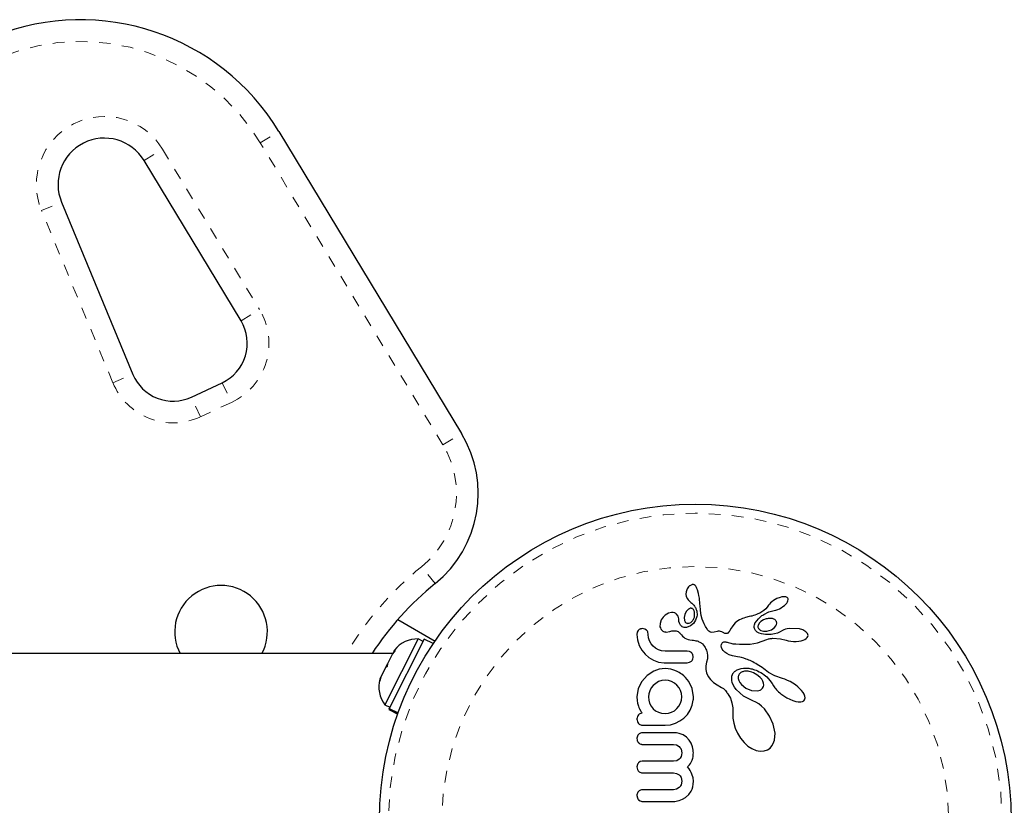
# Model space of a CAD drawing. Extents: x 928 to 1515, y 2095 to 2668.
# Drawn here: x 1225 to 1234, y 2227 to 2233 of the extents above; entities that cross this region are included whole.
import ezdxf

# ---------------------------------------------------------------- set-up
doc = ezdxf.new("R2010")
doc.units = 0
doc.header["$LTSCALE"] = 0.125
doc.header["$MEASUREMENT"] = 0
doc.linetypes.add('PHANTOM', pattern=[0.5, 0.25, -0.05, 0.05, -0.05, 0.05, -0.05])
doc.layers.get('0').update_dxf_attribs({"linetype": 'CONTINUOUS'})

msp = doc.modelspace()

# ---------------------------------------------------------------- linework, layer by layer
at = {"color": 8, "linetype": 'PHANTOM', "lineweight": 18}
for p, q in [((1227.5595, 2232.3107), (1227.7199, 2232.4078)), ((1226.5567, 2232.157), (1226.7171, 2232.254)), ((1226.7171, 2232.254), (1227.5548, 2230.8699)), ((1229.1377, 2229.7029), (1227.5595, 2232.3107)), ((1225.6718, 2231.7249), (1225.845, 2231.7967)), ((1226.2876, 2230.2391), (1225.6718, 2231.7249)), ((1227.3944, 2230.7729), (1227.5548, 2230.8699)), ((1226.2876, 2230.2391), (1226.4608, 2230.3109)), ((1227.232, 2230.2388), (1227.3113, 2230.0689)), ((1227.0449, 2229.9447), (1226.9657, 2230.1146)), ((1227.3113, 2230.0689), (1227.0449, 2229.9447)), ((1229.1377, 2229.7029), (1229.2981, 2229.8)), ((1229.0715, 2228.5047), (1228.9536, 2228.6505))]:
    msp.add_line(p, q, dxfattribs=at)
at = {"color": 7, "linetype": 'Continuous', "lineweight": 25}
for p, q in [((1227.7199, 2232.4078), (1229.2981, 2229.8)), ((1227.3944, 2230.7729), (1226.5567, 2232.157)), ((1225.845, 2231.7967), (1226.4608, 2230.3109)), ((1226.9657, 2230.1146), (1227.232, 2230.2388)), ((1231.2876, 2228.4951), (1231.2693, 2228.4868)), ((1231.3089, 2228.4929), (1231.3018, 2228.4955)), ((1231.3157, 2228.4882), (1231.3089, 2228.4929)), ((1231.2372, 2228.4348), (1231.235, 2228.4134)), ((1231.235, 2228.4134), (1231.2389, 2228.3925)), ((1231.2462, 2228.459), (1231.2372, 2228.4348)), ((1231.2521, 2228.4689), (1231.2462, 2228.459)), ((1231.2591, 2228.4776), (1231.2521, 2228.4689)), ((1231.2621, 2228.4807), (1231.2591, 2228.4776)), ((1231.265, 2228.4834), (1231.2621, 2228.4807)), ((1231.2674, 2228.4854), (1231.265, 2228.4834)), ((1231.2693, 2228.4868), (1231.2674, 2228.4854)), ((1231.3215, 2228.4817), (1231.3157, 2228.4882)), ((1231.3271, 2228.4722), (1231.3215, 2228.4817)), ((1231.3319, 2228.4613), (1231.3271, 2228.4722)), ((1231.3362, 2228.4496), (1231.3319, 2228.4613)), ((1231.3444, 2228.4203), (1231.3362, 2228.4496)), ((1231.3488, 2228.4009), (1231.3444, 2228.4203)), ((1231.2389, 2228.3925), (1231.2491, 2228.3727)), ((1231.2491, 2228.3727), (1231.2552, 2228.3651)), ((1231.2552, 2228.3651), (1231.2647, 2228.3554)), ((1231.2647, 2228.3554), (1231.2798, 2228.3424)), ((1231.2798, 2228.3424), (1231.2797, 2228.3424)), ((1231.3524, 2228.3802), (1231.3488, 2228.4009)), ((1231.3546, 2228.3633), (1231.3524, 2228.3802)), ((1231.3567, 2228.3426), (1231.3546, 2228.3633)), ((1231.3574, 2228.3347), (1231.3567, 2228.3426)), ((1231.3594, 2228.3066), (1231.3574, 2228.3347)), ((1231.9573, 2228.3271), (1231.9507, 2228.3174)), ((1231.967, 2228.338), (1231.9573, 2228.3271)), ((1231.9783, 2228.3482), (1231.967, 2228.338)), ((1231.9922, 2228.3585), (1231.9783, 2228.3482)), ((1232.0204, 2228.3747), (1231.9922, 2228.3585)), ((1232.049, 2228.3856), (1232.0204, 2228.3747)), ((1232.0634, 2228.3891), (1232.049, 2228.3856)), ((1232.0758, 2228.3908), (1232.0634, 2228.3891)), ((1232.0886, 2228.3909), (1232.0758, 2228.3908)), ((1232.087, 2228.3156), (1232.0984, 2228.3264)), ((1232.0983, 2228.3894), (1232.0886, 2228.3909)), ((1232.1061, 2228.3868), (1232.0983, 2228.3894)), ((1232.0984, 2228.3264), (1232.1068, 2228.3364)), ((1232.1113, 2228.3837), (1232.1061, 2228.3868)), ((1232.1068, 2228.3364), (1232.1138, 2228.3473)), ((1232.1155, 2228.379), (1232.1113, 2228.3837)), ((1232.1138, 2228.3473), (1232.1176, 2228.3563)), ((1232.1181, 2228.3736), (1232.1155, 2228.379)), ((1232.1176, 2228.3563), (1232.1192, 2228.366)), ((1232.1192, 2228.366), (1232.1181, 2228.3736)), ((1231.0847, 2228.2485), (1231.0575, 2228.2324)), ((1231.1108, 2228.255), (1231.0847, 2228.2485)), ((1231.1688, 2228.2238), (1231.1563, 2228.2412)), ((1231.2259, 2228.2385), (1231.2201, 2228.2112)), ((1231.2399, 2228.2647), (1231.2259, 2228.2385)), ((1231.2492, 2228.2757), (1231.2399, 2228.2647)), ((1231.2574, 2228.2829), (1231.2492, 2228.2757)), ((1231.2664, 2228.2881), (1231.2574, 2228.2829)), ((1231.2757, 2228.2912), (1231.2664, 2228.2881)), ((1231.3042, 2228.2761), (1231.3013, 2228.2806)), ((1231.3069, 2228.2708), (1231.3042, 2228.2761)), ((1231.3086, 2228.2661), (1231.3069, 2228.2708)), ((1231.3611, 2228.2847), (1231.3594, 2228.3066)), ((1231.3624, 2228.2711), (1231.3611, 2228.2847)), ((1231.3688, 2228.2307), (1231.3624, 2228.2711)), ((1231.8448, 2228.2374), (1231.8308, 2228.2323)), ((1231.8588, 2228.2433), (1231.8448, 2228.2374)), ((1231.8664, 2228.2468), (1231.8588, 2228.2433)), ((1231.8743, 2228.2506), (1231.8664, 2228.2468)), ((1231.8824, 2228.2549), (1231.8743, 2228.2506)), ((1231.8909, 2228.2596), (1231.8824, 2228.2549)), ((1231.9088, 2228.2715), (1231.8909, 2228.2596)), ((1231.9086, 2228.2385), (1231.9534, 2228.2605)), ((1231.926, 2228.2866), (1231.9088, 2228.2715)), ((1231.9389, 2228.3012), (1231.926, 2228.2866)), ((1231.9505, 2228.3174), (1231.9389, 2228.3012)), ((1231.9507, 2228.3174), (1231.9505, 2228.3174)), ((1231.9534, 2228.2605), (1231.9999, 2228.2726)), ((1231.9998, 2228.2727), (1232.0137, 2228.2761)), ((1232.0137, 2228.2761), (1232.0288, 2228.2812)), ((1232.0288, 2228.2812), (1232.0441, 2228.2879)), ((1232.0441, 2228.2879), (1232.0593, 2228.2961)), ((1232.0593, 2228.2961), (1232.0742, 2228.3057)), ((1232.0742, 2228.3057), (1232.087, 2228.3156)), ((1228.7483, 2228.1942), (1229.0697, 2228.0087)), ((1231.0127, 2228.1603), (1231.0125, 2228.1328)), ((1231.0238, 2228.192), (1231.0127, 2228.1603)), ((1231.031, 2228.204), (1231.0238, 2228.192)), ((1231.0386, 2228.2141), (1231.031, 2228.204)), ((1231.0475, 2228.2237), (1231.0386, 2228.2141)), ((1231.0575, 2228.2324), (1231.0475, 2228.2237)), ((1231.1746, 2228.2), (1231.1688, 2228.2238)), ((1231.1747, 2228.2001), (1231.1746, 2228.2)), ((1231.1746, 2228.2), (1231.1746, 2228.2)), ((1231.1764, 2228.1789), (1231.1747, 2228.2001)), ((1231.1811, 2228.1617), (1231.1764, 2228.1789)), ((1231.1897, 2228.1458), (1231.1811, 2228.1617)), ((1231.2201, 2228.2112), (1231.2233, 2228.1848)), ((1231.2648, 2228.1627), (1231.2787, 2228.1692)), ((1231.3019, 2228.161), (1231.2748, 2228.1391)), ((1231.2787, 2228.1692), (1231.2927, 2228.1825)), ((1231.3204, 2228.188), (1231.3019, 2228.161)), ((1231.3308, 2228.2198), (1231.3204, 2228.188)), ((1231.3778, 2228.1973), (1231.3688, 2228.2307)), ((1231.3851, 2228.1773), (1231.3778, 2228.1973)), ((1231.3941, 2228.1569), (1231.3851, 2228.1773)), ((1231.3995, 2228.1463), (1231.3941, 2228.1569)), ((1231.6626, 2228.1652), (1231.6412, 2228.1412)), ((1231.6858, 2228.183), (1231.6626, 2228.1652)), ((1231.6996, 2228.191), (1231.6858, 2228.183)), ((1231.7127, 2228.1976), (1231.6996, 2228.191)), ((1231.7247, 2228.2029), (1231.7127, 2228.1976)), ((1231.737, 2228.2075), (1231.7247, 2228.2029)), ((1231.7524, 2228.2121), (1231.737, 2228.2075)), ((1231.7824, 2228.2194), (1231.7524, 2228.2121)), ((1231.7973, 2228.2228), (1231.7824, 2228.2194)), ((1231.8057, 2228.2249), (1231.7973, 2228.2228)), ((1231.819, 2228.2285), (1231.8057, 2228.2249)), ((1231.8308, 2228.2323), (1231.819, 2228.2285)), ((1231.8681, 2228.1617), (1231.859, 2228.1433)), ((1231.8833, 2228.1772), (1231.8681, 2228.1617)), ((1231.9061, 2228.1911), (1231.8833, 2228.1772)), ((1232.0135, 2228.1388), (1232.0191, 2228.1506)), ((1232.0208, 2228.164), (1232.0175, 2228.1766)), ((1232.0191, 2228.1506), (1232.0208, 2228.164)), ((1230.8158, 2228.0847), (1230.8126, 2228.0646)), ((1230.8126, 2228.0646), (1230.8175, 2228.0186)), ((1230.8244, 2228.1), (1230.8158, 2228.0847)), ((1230.8815, 2228.1125), (1230.8619, 2228.116)), ((1230.8964, 2228.1033), (1230.8815, 2228.1125)), ((1230.9112, 2228.0646), (1230.907, 2228.0876)), ((1230.9141, 2228.036), (1230.9112, 2228.0646)), ((1231.0668, 2228.0864), (1231.0984, 2228.0919)), ((1231.0984, 2228.0919), (1231.0982, 2228.0917)), ((1231.1852, 2228.0771), (1231.1978, 2228.0618)), ((1231.2006, 2228.1346), (1231.1897, 2228.1458)), ((1231.2748, 2228.1391), (1231.2408, 2228.1255)), ((1231.4054, 2228.1354), (1231.3995, 2228.1463)), ((1231.4119, 2228.1243), (1231.4054, 2228.1354)), ((1231.419, 2228.1128), (1231.4119, 2228.1243)), ((1231.423, 2228.1065), (1231.419, 2228.1128)), ((1231.4267, 2228.1014), (1231.423, 2228.1065)), ((1231.4307, 2228.0968), (1231.4267, 2228.1014)), ((1231.4344, 2228.0931), (1231.4307, 2228.0968)), ((1231.442, 2228.0873), (1231.4344, 2228.0931)), ((1231.4495, 2228.084), (1231.442, 2228.0873)), ((1231.461, 2228.0826), (1231.4495, 2228.084)), ((1231.4806, 2228.0858), (1231.461, 2228.0826)), ((1231.5068, 2228.0922), (1231.4806, 2228.0858)), ((1231.5155, 2228.0934), (1231.5068, 2228.0922)), ((1231.5257, 2228.0932), (1231.5155, 2228.0934)), ((1231.5353, 2228.0916), (1231.5257, 2228.0932)), ((1231.5459, 2228.088), (1231.5353, 2228.0916)), ((1231.5571, 2228.082), (1231.5459, 2228.088)), ((1231.5629, 2228.0786), (1231.5571, 2228.082)), ((1231.5678, 2228.0762), (1231.5629, 2228.0786)), ((1231.5728, 2228.0743), (1231.5678, 2228.0762)), ((1231.577, 2228.0732), (1231.5728, 2228.0743)), ((1231.5851, 2228.0728), (1231.577, 2228.0732)), ((1231.592, 2228.0746), (1231.5851, 2228.0728)), ((1231.5977, 2228.0779), (1231.592, 2228.0746)), ((1231.6041, 2228.0841), (1231.5977, 2228.0779)), ((1231.6085, 2228.0897), (1231.6041, 2228.0841)), ((1231.615, 2228.0997), (1231.6085, 2228.0897)), ((1231.6268, 2228.1194), (1231.615, 2228.0997)), ((1231.6347, 2228.1319), (1231.6268, 2228.1194)), ((1231.6412, 2228.1412), (1231.6347, 2228.1319)), ((1231.8383, 2228.0993), (1231.8293, 2228.1165)), ((1231.8524, 2228.0854), (1231.8383, 2228.0993)), ((1231.8678, 2228.0766), (1231.8524, 2228.0854)), ((1231.8892, 2228.0697), (1231.8678, 2228.0766)), ((1231.8832, 2228.1012), (1231.8938, 2228.0974)), ((1231.9228, 2228.0652), (1231.8892, 2228.0697)), ((1231.8938, 2228.0974), (1231.9064, 2228.095)), ((1231.9064, 2228.095), (1231.9201, 2228.0943)), ((1231.9201, 2228.0943), (1231.9351, 2228.0954)), ((1231.9739, 2228.0667), (1231.9228, 2228.0652)), ((1231.9351, 2228.0954), (1231.9742, 2228.1068)), ((1232.0024, 2228.0709), (1231.9739, 2228.0667)), ((1231.9742, 2228.1068), (1232.0028, 2228.1261)), ((1232.0277, 2228.0778), (1232.0024, 2228.0709)), ((1232.0028, 2228.1261), (1232.0135, 2228.1388)), ((1232.0513, 2228.0875), (1232.0277, 2228.0778)), ((1232.0695, 2228.0986), (1232.0513, 2228.0875)), ((1232.0811, 2228.1046), (1232.0697, 2228.0985)), ((1232.096, 2228.1102), (1232.0811, 2228.1046)), ((1232.1121, 2228.1144), (1232.096, 2228.1102)), ((1232.131, 2228.1175), (1232.1121, 2228.1144)), ((1232.2176, 2228.1138), (1232.131, 2228.1175)), ((1232.2813, 2228.0807), (1232.2727, 2228.0884)), ((1232.2867, 2228.0736), (1232.2813, 2228.0807)), ((1232.2903, 2228.0658), (1232.2867, 2228.0736)), ((1232.2917, 2228.0578), (1232.2903, 2228.0658)), ((1228.9248, 2228.0271), (1228.6378, 2227.4579)), ((1228.9766, 2228.0256), (1228.675, 2227.4275)), ((1228.9667, 2228.006), (1228.9248, 2228.0271)), ((1229.0545, 2227.9863), (1228.9766, 2228.0256)), ((1230.8175, 2228.0186), (1230.8327, 2227.9715)), ((1230.9223, 2228.0097), (1230.9141, 2228.036)), ((1230.9356, 2227.9855), (1230.9223, 2228.0097)), ((1230.953, 2227.9645), (1230.9356, 2227.9855)), ((1231.1978, 2228.0618), (1231.2064, 2228.0523)), ((1231.2064, 2228.0523), (1231.2179, 2228.0416)), ((1231.2179, 2228.0416), (1231.2283, 2228.0339)), ((1231.2283, 2228.0339), (1231.2408, 2228.027)), ((1231.2408, 2228.027), (1231.2547, 2228.0219)), ((1231.2547, 2228.0219), (1231.2698, 2228.0184)), ((1231.2698, 2228.0184), (1231.289, 2228.0163)), ((1231.289, 2228.0163), (1231.3014, 2228.0152)), ((1231.3014, 2228.0152), (1231.3126, 2228.0136)), ((1231.3126, 2228.0136), (1231.323, 2228.0116)), ((1231.323, 2228.0116), (1231.3324, 2228.0092)), ((1231.3324, 2228.0092), (1231.3409, 2228.0064)), ((1231.3409, 2228.0064), (1231.3486, 2228.0034)), ((1231.3486, 2228.0034), (1231.3555, 2228.0002)), ((1231.3555, 2228.0002), (1231.3617, 2227.9968)), ((1231.3617, 2227.9968), (1231.367, 2227.9935)), ((1231.367, 2227.9935), (1231.3719, 2227.99)), ((1231.3719, 2227.99), (1231.3758, 2227.9868)), ((1231.3758, 2227.9868), (1231.3795, 2227.9835)), ((1231.3795, 2227.9835), (1231.3883, 2227.9734)), ((1231.5424, 2227.9784), (1231.5463, 2227.9878)), ((1231.5463, 2227.9878), (1231.5487, 2227.9915)), ((1231.5487, 2227.9915), (1231.5526, 2227.9951)), ((1231.5526, 2227.9951), (1231.5574, 2227.9981)), ((1231.5574, 2227.9981), (1231.5649, 2228.0007)), ((1231.5649, 2228.0007), (1231.5743, 2228.0015)), ((1231.5743, 2228.0015), (1231.58, 2228.0012)), ((1231.58, 2228.0012), (1231.5864, 2228.0001)), ((1231.5864, 2228.0001), (1231.5934, 2227.9982)), ((1231.5934, 2227.9982), (1231.6014, 2227.9954)), ((1231.6014, 2227.9954), (1231.6116, 2227.9921)), ((1231.6116, 2227.9921), (1231.6237, 2227.9892)), ((1231.6237, 2227.9892), (1231.6418, 2227.9861)), ((1231.6418, 2227.9861), (1231.6668, 2227.9834)), ((1231.6668, 2227.9834), (1231.6995, 2227.9817)), ((1231.6995, 2227.9817), (1231.741, 2227.9815)), ((1231.741, 2227.9815), (1231.7922, 2227.9832)), ((1231.7922, 2227.9832), (1231.8553, 2227.9935)), ((1231.8553, 2227.9935), (1231.9344, 2228.0227)), ((1231.9344, 2228.0227), (1231.9502, 2228.0277)), ((1231.9502, 2228.0277), (1231.9563, 2228.0292)), ((1231.9563, 2228.0292), (1231.9627, 2228.0305)), ((1231.9627, 2228.0305), (1231.9695, 2228.0314)), ((1231.9695, 2228.0314), (1231.9773, 2228.032)), ((1231.9773, 2228.032), (1231.9866, 2228.0323)), ((1231.9866, 2228.0323), (1232.0525, 2228.0282)), ((1232.0525, 2228.0282), (1232.1013, 2228.017)), ((1232.1013, 2228.0172), (1232.1204, 2228.0116)), ((1232.1013, 2228.017), (1232.1013, 2228.0172)), ((1232.1204, 2228.0116), (1232.1422, 2228.0073)), ((1232.1422, 2228.0073), (1232.1653, 2228.005)), ((1232.1653, 2228.005), (1232.1889, 2228.0048)), ((1232.1889, 2228.0048), (1232.2112, 2228.0066)), ((1232.2112, 2228.0066), (1232.2307, 2228.0101)), ((1232.2307, 2228.0101), (1232.2491, 2228.0154)), ((1232.2491, 2228.0154), (1232.2633, 2228.0216)), ((1232.2633, 2228.0216), (1232.2762, 2228.0299)), ((1232.2762, 2228.0299), (1232.2844, 2228.038)), ((1232.2844, 2228.038), (1232.2901, 2228.048)), ((1232.2901, 2228.048), (1232.2917, 2228.0578)), ((1228.7039, 2227.9012), (1221.898, 2227.9012)), ((1228.7023, 2227.8981), (1228.6588, 2227.8118)), ((1228.7269, 2227.9277), (1228.7023, 2227.8981)), ((1228.7191, 2227.9313), (1228.712, 2227.9174)), ((1228.712, 2227.9174), (1228.7269, 2227.9277)), ((1230.8327, 2227.9715), (1230.8554, 2227.93)), ((1230.8554, 2227.93), (1230.8836, 2227.895)), ((1230.8836, 2227.895), (1230.9176, 2227.8658)), ((1230.9741, 2227.947), (1230.953, 2227.9645)), ((1230.9988, 2227.9333), (1230.9741, 2227.947)), ((1231.0256, 2227.9247), (1230.9988, 2227.9333)), ((1231.0562, 2227.9217), (1231.0256, 2227.9247)), ((1231.2674, 2227.9183), (1231.2478, 2227.9217)), ((1231.2834, 2227.9091), (1231.2674, 2227.9183)), ((1231.3883, 2227.9734), (1231.3973, 2227.9607)), ((1231.3973, 2227.9607), (1231.4013, 2227.9541)), ((1231.4013, 2227.9541), (1231.4051, 2227.9472)), ((1231.4051, 2227.9472), (1231.4094, 2227.9384)), ((1231.4094, 2227.9384), (1231.4131, 2227.9295)), ((1231.4131, 2227.9295), (1231.42, 2227.9063)), ((1231.42, 2227.9063), (1231.4232, 2227.8833)), ((1231.5415, 2227.9662), (1231.5424, 2227.9784)), ((1231.5439, 2227.9538), (1231.5415, 2227.9662)), ((1231.55, 2227.9399), (1231.5439, 2227.9538)), ((1231.5594, 2227.9264), (1231.55, 2227.9399)), ((1231.5726, 2227.913), (1231.5594, 2227.9264)), ((1231.5894, 2227.9008), (1231.5726, 2227.913)), ((1231.6101, 2227.8898), (1231.5894, 2227.9008)), ((1228.6418, 2227.7781), (1228.6588, 2227.8118)), ((1228.6588, 2227.8118), (1228.6568, 2227.7886)), ((1230.9176, 2227.8658), (1230.9576, 2227.8426)), ((1230.9576, 2227.8426), (1231.0008, 2227.8279)), ((1231.0008, 2227.8279), (1231.0481, 2227.822)), ((1231.2478, 2227.822), (1231.2682, 2227.8255)), ((1231.2682, 2227.8255), (1231.2841, 2227.8348)), ((1231.2998, 2227.8714), (1231.2953, 2227.893)), ((1231.2955, 2227.8505), (1231.2998, 2227.8714)), ((1231.4151, 2227.8258), (1231.4079, 2227.7936)), ((1231.422, 2227.8546), (1231.4151, 2227.8258)), ((1231.4232, 2227.8833), (1231.422, 2227.8546)), ((1231.618, 2227.8869), (1231.6101, 2227.8898)), ((1231.6295, 2227.8837), (1231.618, 2227.8869)), ((1231.6376, 2227.882), (1231.6295, 2227.8837)), ((1231.6536, 2227.879), (1231.6376, 2227.882)), ((1231.6827, 2227.8736), (1231.6536, 2227.879)), ((1231.7009, 2227.8698), (1231.6827, 2227.8736)), ((1231.717, 2227.8658), (1231.7009, 2227.8698)), ((1231.737, 2227.86), (1231.717, 2227.8658)), ((1231.7566, 2227.8534), (1231.737, 2227.86)), ((1231.7674, 2227.8493), (1231.7566, 2227.8534)), ((1231.7784, 2227.8449), (1231.7674, 2227.8493)), ((1231.7899, 2227.8399), (1231.7784, 2227.8449)), ((1231.8016, 2227.8345), (1231.7899, 2227.8399)), ((1231.8138, 2227.8286), (1231.8016, 2227.8345)), ((1231.8262, 2227.8221), (1231.8138, 2227.8286)), ((1231.8391, 2227.8149), (1231.8262, 2227.8221)), ((1231.8523, 2227.8072), (1231.8391, 2227.8149)), ((1228.6419, 2227.7782), (1228.6025, 2227.7002)), ((1228.6568, 2227.7886), (1228.6419, 2227.7782)), ((1230.9595, 2227.7495), (1230.9014, 2227.7128)), ((1230.9824, 2227.7585), (1230.9595, 2227.7495)), ((1231.0064, 2227.7652), (1230.9824, 2227.7585)), ((1231.0313, 2227.7693), (1231.0064, 2227.7652)), ((1231.0572, 2227.7707), (1231.0313, 2227.7693)), ((1231.0831, 2227.7693), (1231.0572, 2227.7707)), ((1231.1075, 2227.7652), (1231.0831, 2227.7693)), ((1231.1309, 2227.7587), (1231.1075, 2227.7652)), ((1231.1549, 2227.7495), (1231.1309, 2227.7587)), ((1231.4079, 2227.7936), (1231.4081, 2227.7627)), ((1231.4081, 2227.7627), (1231.4151, 2227.7336)), ((1231.4151, 2227.7336), (1231.4293, 2227.7041)), ((1231.6334, 2227.7047), (1231.6453, 2227.7332)), ((1231.6453, 2227.7332), (1231.6471, 2227.7356)), ((1231.6471, 2227.7356), (1231.6499, 2227.7387)), ((1231.6499, 2227.7387), (1231.6532, 2227.7419)), ((1231.6532, 2227.7419), (1231.6572, 2227.7454)), ((1231.6572, 2227.7454), (1231.6619, 2227.7491)), ((1231.6619, 2227.7491), (1231.6672, 2227.7527)), ((1231.6672, 2227.7527), (1231.6733, 2227.7564)), ((1231.6733, 2227.7564), (1231.6798, 2227.7599)), ((1231.6798, 2227.7599), (1231.6956, 2227.7667)), ((1231.6956, 2227.7667), (1231.7128, 2227.7717)), ((1231.7128, 2227.7717), (1231.7335, 2227.7752)), ((1231.7335, 2227.7752), (1231.7557, 2227.776)), ((1231.7557, 2227.776), (1231.7736, 2227.7746)), ((1231.7736, 2227.7746), (1231.781, 2227.7736)), ((1231.781, 2227.7736), (1231.7889, 2227.7722)), ((1231.7889, 2227.7722), (1231.7983, 2227.7702)), ((1231.7983, 2227.7702), (1231.8079, 2227.7678)), ((1231.8079, 2227.7678), (1231.8189, 2227.7646)), ((1231.8189, 2227.7646), (1231.8301, 2227.7608)), ((1231.8301, 2227.7608), (1231.8425, 2227.7561)), ((1231.8425, 2227.7561), (1231.855, 2227.7507)), ((1231.8658, 2227.7989), (1231.8523, 2227.8072)), ((1231.855, 2227.7507), (1231.8685, 2227.7441)), ((1231.8797, 2227.7898), (1231.8658, 2227.7989)), ((1231.8685, 2227.7441), (1231.8821, 2227.7368)), ((1231.894, 2227.78), (1231.8797, 2227.7898)), ((1231.8821, 2227.7368), (1231.8965, 2227.7281)), ((1231.9087, 2227.7695), (1231.894, 2227.78)), ((1231.8965, 2227.7281), (1231.911, 2227.7185)), ((1231.9214, 2227.7592), (1231.9087, 2227.7695)), ((1231.9341, 2227.749), (1231.9214, 2227.7592)), ((1231.9487, 2227.7386), (1231.9341, 2227.749)), ((1232.0056, 2227.7072), (1231.9487, 2227.7386)), ((1228.6025, 2227.7002), (1228.5933, 2227.6627)), ((1228.5933, 2227.6627), (1228.5953, 2227.6859)), ((1228.6025, 2227.7002), (1228.5953, 2227.6859)), ((1230.8544, 2227.661), (1230.8242, 2227.5982)), ((1230.9014, 2227.7128), (1230.8544, 2227.661)), ((1231.0008, 2227.6589), (1230.955, 2227.6262)), ((1231.0277, 2227.6679), (1231.0008, 2227.6589)), ((1231.0572, 2227.671), (1231.0277, 2227.6679)), ((1231.0857, 2227.6681), (1231.0572, 2227.671)), ((1231.1126, 2227.6595), (1231.0857, 2227.6681)), ((1231.1372, 2227.6457), (1231.1126, 2227.6595)), ((1231.1589, 2227.6277), (1231.1372, 2227.6457)), ((1231.2902, 2227.5983), (1231.2605, 2227.661)), ((1231.4293, 2227.7041), (1231.4486, 2227.6782)), ((1231.4486, 2227.6782), (1231.4757, 2227.6518)), ((1231.4757, 2227.6518), (1231.5061, 2227.6295)), ((1231.6325, 2227.6694), (1231.6334, 2227.7047)), ((1231.6367, 2227.6509), (1231.6325, 2227.6694)), ((1231.6444, 2227.6309), (1231.6367, 2227.6509)), ((1231.6878, 2227.6986), (1231.6885, 2227.6842)), ((1231.6885, 2227.6842), (1231.6934, 2227.6678)), ((1231.6934, 2227.6678), (1231.7019, 2227.6519)), ((1231.7019, 2227.6519), (1231.7153, 2227.6348)), ((1231.8785, 2227.6944), (1231.8614, 2227.7097)), ((1231.8916, 2227.6787), (1231.8785, 2227.6944)), ((1231.9017, 2227.6615), (1231.8916, 2227.6787)), ((1231.9072, 2227.6459), (1231.9017, 2227.6615)), ((1231.909, 2227.6293), (1231.9072, 2227.6459)), ((1231.911, 2227.7185), (1231.9344, 2227.6989)), ((1231.9344, 2227.6989), (1231.9625, 2227.6673)), ((1231.9625, 2227.6673), (1231.9814, 2227.6414)), ((1231.9814, 2227.6414), (1231.9941, 2227.6216)), ((1232.0695, 2227.6846), (1232.0056, 2227.7072)), ((1232.0902, 2227.6785), (1232.0695, 2227.6845)), ((1232.1132, 2227.6696), (1232.0902, 2227.6785)), ((1232.1365, 2227.6584), (1232.1132, 2227.6696)), ((1232.1601, 2227.6449), (1232.1365, 2227.6584)), ((1232.1823, 2227.6301), (1232.1601, 2227.6449)), ((1230.8242, 2227.5982), (1230.8136, 2227.5261)), ((1230.9238, 2227.5799), (1230.9151, 2227.5535)), ((1230.9374, 2227.6043), (1230.9238, 2227.5799)), ((1230.955, 2227.6262), (1230.9374, 2227.6043)), ((1231.177, 2227.606), (1231.1589, 2227.6277)), ((1231.1906, 2227.582), (1231.177, 2227.606)), ((1231.1992, 2227.5556), (1231.1906, 2227.582)), ((1231.2021, 2227.5271), (1231.1992, 2227.5556)), ((1231.3008, 2227.5261), (1231.2902, 2227.5983)), ((1231.5061, 2227.6295), (1231.5441, 2227.6079)), ((1231.5441, 2227.6079), (1231.5598, 2227.5979)), ((1231.5598, 2227.5979), (1231.5775, 2227.5811)), ((1231.5775, 2227.5811), (1231.5834, 2227.574)), ((1231.5834, 2227.574), (1231.5898, 2227.5656)), ((1231.5898, 2227.5656), (1231.5938, 2227.5601)), ((1231.5938, 2227.5601), (1231.5992, 2227.5522)), ((1231.6553, 2227.6111), (1231.6444, 2227.6309)), ((1231.6702, 2227.5901), (1231.6553, 2227.6111)), ((1231.733, 2227.5322), (1231.6702, 2227.5901)), ((1231.7153, 2227.6348), (1231.7546, 2227.603)), ((1231.7546, 2227.603), (1231.8026, 2227.5831)), ((1231.8026, 2227.5831), (1231.8533, 2227.5791)), ((1231.8871, 2227.5911), (1231.8992, 2227.6023)), ((1231.8992, 2227.6023), (1231.9064, 2227.6153)), ((1231.9064, 2227.6153), (1231.909, 2227.6293)), ((1231.9941, 2227.6216), (1231.9993, 2227.6135)), ((1231.9993, 2227.6135), (1232.0048, 2227.6056)), ((1232.0048, 2227.6056), (1232.0115, 2227.5969)), ((1232.0115, 2227.5969), (1232.0187, 2227.5883)), ((1232.0187, 2227.5883), (1232.027, 2227.5791)), ((1232.027, 2227.5791), (1232.0359, 2227.5702)), ((1232.0359, 2227.5702), (1232.0461, 2227.5608)), ((1232.0461, 2227.5608), (1232.057, 2227.5519)), ((1232.2024, 2227.6143), (1232.1823, 2227.6301)), ((1232.2209, 2227.5975), (1232.2024, 2227.6143)), ((1232.2358, 2227.5814), (1232.2209, 2227.5975)), ((1232.2491, 2227.5639), (1232.2358, 2227.5814)), ((1232.2578, 2227.5489), (1232.2491, 2227.5639)), ((1230.8136, 2227.5261), (1230.8149, 2227.497)), ((1230.8149, 2227.497), (1230.8186, 2227.4717)), ((1230.8186, 2227.4717), (1230.8234, 2227.4566)), ((1230.9151, 2227.5535), (1230.9122, 2227.5271)), ((1230.9122, 2227.5271), (1230.915, 2227.4986)), ((1230.915, 2227.4986), (1230.9233, 2227.4712)), ((1230.9233, 2227.4712), (1230.9367, 2227.4461)), ((1231.1759, 2227.4468), (1231.19, 2227.4717)), ((1231.19, 2227.4717), (1231.1991, 2227.4985)), ((1231.1991, 2227.4985), (1231.2021, 2227.5271)), ((1231.2907, 2227.454), (1231.2998, 2227.4979)), ((1231.2998, 2227.4979), (1231.3006, 2227.5061)), ((1231.3006, 2227.5061), (1231.3008, 2227.512)), ((1231.5992, 2227.5522), (1231.6201, 2227.5144)), ((1231.6201, 2227.5144), (1231.6342, 2227.4751)), ((1231.6342, 2227.4751), (1231.642, 2227.4324)), ((1231.8134, 2227.4932), (1231.733, 2227.5322)), ((1231.8151, 2227.4927), (1231.8134, 2227.4932)), ((1231.815, 2227.4926), (1231.8151, 2227.4927)), ((1231.8394, 2227.4816), (1231.815, 2227.4926)), ((1231.8649, 2227.466), (1231.8394, 2227.4816)), ((1232.057, 2227.5519), (1232.1085, 2227.5176)), ((1232.1085, 2227.5176), (1232.1596, 2227.495)), ((1232.1596, 2227.495), (1232.1852, 2227.4878)), ((1232.1852, 2227.4878), (1232.2062, 2227.4846)), ((1232.2062, 2227.4846), (1232.2278, 2227.4847)), ((1232.2278, 2227.4847), (1232.243, 2227.4881)), ((1232.243, 2227.4881), (1232.2537, 2227.4937)), ((1232.2537, 2227.4937), (1232.2603, 2227.5004)), ((1232.264, 2227.5323), (1232.2578, 2227.5489)), ((1232.2603, 2227.5004), (1232.2642, 2227.5086)), ((1232.2657, 2227.5195), (1232.264, 2227.5323)), ((1232.2642, 2227.5086), (1232.2657, 2227.5195)), ((1228.6378, 2227.4579), (1228.6797, 2227.4367)), ((1228.6731, 2227.4237), (1228.6698, 2227.4171)), ((1228.6698, 2227.4171), (1228.7477, 2227.3778)), ((1228.6731, 2227.4237), (1228.675, 2227.4275)), ((1228.7502, 2227.3849), (1228.6731, 2227.4237)), ((1228.675, 2227.4275), (1228.7516, 2227.3889)), ((1230.8234, 2227.4566), (1230.8267, 2227.4466)), ((1230.8267, 2227.4466), (1230.831, 2227.4346)), ((1230.831, 2227.4346), (1230.8357, 2227.4234)), ((1230.8357, 2227.4234), (1230.8458, 2227.4043)), ((1230.8458, 2227.4043), (1230.8494, 2227.3982)), ((1230.8494, 2227.3982), (1230.8527, 2227.3935)), ((1230.8527, 2227.3935), (1230.856, 2227.3896)), ((1230.856, 2227.3896), (1230.8596, 2227.3862)), ((1230.9367, 2227.4461), (1230.954, 2227.4249)), ((1230.954, 2227.4249), (1230.975, 2227.4075)), ((1230.975, 2227.4075), (1230.9998, 2227.3937)), ((1230.9998, 2227.3937), (1231.0265, 2227.3852)), ((1231.0265, 2227.3852), (1231.0572, 2227.3821)), ((1231.0572, 2227.3821), (1231.0849, 2227.385)), ((1231.0849, 2227.385), (1231.1121, 2227.3937)), ((1231.1121, 2227.3937), (1231.1371, 2227.4076)), ((1231.1371, 2227.4076), (1231.1583, 2227.4254)), ((1231.1583, 2227.4254), (1231.1759, 2227.4468)), ((1231.2494, 2227.3756), (1231.2736, 2227.4128)), ((1231.2736, 2227.4128), (1231.2907, 2227.454)), ((1231.642, 2227.4324), (1231.643, 2227.3846)), ((1231.643, 2227.3846), (1231.6427, 2227.3792)), ((1231.8895, 2227.4467), (1231.8649, 2227.466)), ((1231.9138, 2227.423), (1231.8895, 2227.4467)), ((1231.9594, 2227.3616), (1231.9138, 2227.423)), ((1231.1028, 2227.2867), (1231.1452, 2227.2991)), ((1231.1452, 2227.2991), (1231.185, 2227.3189)), ((1231.185, 2227.3189), (1231.2197, 2227.3444)), ((1231.2197, 2227.3444), (1231.2494, 2227.3756)), ((1231.6427, 2227.3792), (1231.6426, 2227.3419)), ((1231.6426, 2227.3419), (1231.6488, 2227.3003)), ((1231.6488, 2227.3003), (1231.6617, 2227.2573)), ((1231.9911, 2227.2913), (1231.9594, 2227.3616)), ((1231.0572, 2227.2825), (1231.1028, 2227.2867)), ((1231.156, 2227.2153), (1231.1326, 2227.2166)), ((1231.1771, 2227.2116), (1231.156, 2227.2153)), ((1231.6617, 2227.2573), (1231.6814, 2227.2135)), ((1232.006, 2227.2144), (1231.9911, 2227.2913)), ((1232.0003, 2227.152), (1232.006, 2227.2144)), ((1231.1961, 2227.2058), (1231.1771, 2227.2116)), ((1231.2136, 2227.198), (1231.1961, 2227.2058)), ((1231.2415, 2227.1788), (1231.2136, 2227.198)), ((1231.2653, 2227.1526), (1231.2415, 2227.1788)), ((1231.2809, 2227.1265), (1231.2653, 2227.1526)), ((1231.6814, 2227.2135), (1231.7082, 2227.1704)), ((1231.7082, 2227.1704), (1231.7384, 2227.1337)), ((1231.7384, 2227.1337), (1231.7724, 2227.1028)), ((1231.9911, 2227.125), (1232.0003, 2227.152)), ((1231.1287, 2227.1169), (1231.1551, 2227.1121)), ((1231.1551, 2227.1121), (1231.1777, 2227.0986)), ((1231.1947, 2227.0749), (1231.2011, 2227.0435)), ((1231.2927, 2227.0959), (1231.2809, 2227.1265)), ((1231.2963, 2227.082), (1231.2927, 2227.0959)), ((1231.2989, 2227.0682), (1231.2963, 2227.082)), ((1231.3003, 2227.0552), (1231.2989, 2227.0682)), ((1231.3008, 2227.0435), (1231.3003, 2227.0552)), ((1231.7724, 2227.1028), (1231.8062, 2227.0804)), ((1231.8062, 2227.0804), (1231.8433, 2227.0646)), ((1231.8433, 2227.0646), (1231.8768, 2227.0581)), ((1231.8768, 2227.0581), (1231.9115, 2227.0602)), ((1231.9115, 2227.0602), (1231.9419, 2227.0711)), ((1231.9419, 2227.0711), (1231.9627, 2227.0855)), ((1231.9627, 2227.0855), (1231.9791, 2227.1038)), ((1231.9791, 2227.1038), (1231.9911, 2227.125)), ((1230.8419, 2226.9677), (1230.8275, 2226.9584)), ((1230.8594, 2226.971), (1230.8419, 2226.9677)), ((1231.1569, 2226.9757), (1231.1296, 2226.971)), ((1231.1785, 2226.9884), (1231.1569, 2226.9757)), ((1231.1879, 2226.9986), (1231.1785, 2226.9884)), ((1231.1949, 2227.0109), (1231.1879, 2226.9986)), ((1231.1994, 2227.0257), (1231.1949, 2227.0109)), ((1231.2011, 2227.0435), (1231.1994, 2227.0257)), ((1231.2756, 2226.952), (1231.2827, 2226.9642)), ((1231.2827, 2226.9642), (1231.29, 2226.9805)), ((1231.29, 2226.9805), (1231.2955, 2226.9981)), ((1231.2955, 2226.9981), (1231.2977, 2227.0083)), ((1231.2977, 2227.0083), (1231.2994, 2227.0192)), ((1231.2994, 2227.0192), (1231.3004, 2227.0309)), ((1231.3004, 2227.0309), (1231.3008, 2227.0435)), ((1230.8174, 2226.9434), (1230.8136, 2226.9237)), ((1230.8136, 2226.9237), (1230.8175, 2226.9012)), ((1231.2515, 2226.9216), (1231.2665, 2226.9394)), ((1231.2633, 2226.9055), (1231.2515, 2226.9216)), ((1231.273, 2226.8902), (1231.2633, 2226.9055)), ((1231.2665, 2226.9394), (1231.2756, 2226.952)), ((1231.2817, 2226.8743), (1231.273, 2226.8902)), ((1231.2885, 2226.8592), (1231.2817, 2226.8743)), ((1231.1296, 2226.8713), (1231.1562, 2226.8665)), ((1231.1562, 2226.8665), (1231.1785, 2226.8528)), ((1231.1949, 2226.8296), (1231.2011, 2226.7989)), ((1231.2011, 2226.7989), (1231.1949, 2226.7675)), ((1231.2978, 2226.828), (1231.2885, 2226.8592)), ((1231.3008, 2226.7989), (1231.2978, 2226.828)), ((1231.2994, 2226.7739), (1231.3008, 2226.7989)), ((1231.1562, 2226.7303), (1231.1296, 2226.7254)), ((1231.1785, 2226.744), (1231.1562, 2226.7303)), ((1231.2607, 2226.6843), (1231.2808, 2226.713)), ((1231.2808, 2226.713), (1231.2891, 2226.7314)), ((1231.2891, 2226.7314), (1231.2954, 2226.7515)), ((1231.2954, 2226.7515), (1231.2994, 2226.7739)), ((1230.8136, 2226.676), (1230.8174, 2226.6544)), ((1230.8275, 2226.6383), (1230.8421, 2226.6282)), ((1231.1326, 2226.6247), (1231.1416, 2226.6251)), ((1231.1416, 2226.6251), (1231.1526, 2226.6265)), ((1231.1526, 2226.6265), (1231.1649, 2226.6289)), ((1231.1649, 2226.6289), (1231.1777, 2226.6324)), ((1231.1777, 2226.6324), (1231.2074, 2226.6441)), ((1231.2074, 2226.6441), (1231.2334, 2226.6597)), ((1231.2334, 2226.6597), (1231.2607, 2226.6843))]:
    msp.add_line(p, q, dxfattribs=at)
msp.add_circle((1231.3174, 2226.4637), 2.7275, dxfattribs=at)
at = {"color": 8, "linetype": 'PHANTOM', "lineweight": 18}
for radius in [2.6495, 2.1886]:
    msp.add_circle((1231.3174, 2226.4637), radius, dxfattribs=at)
at = {"color": 7, "linetype": 'Continuous', "lineweight": 25}
for centre, radius, start, end in [((1226.0089, 2231.3723), 2, 31.18256, 111.67765), ((1226.2145, 2231.9498), 0.4, 31.18256, 202.51123), ((1227.0736, 2230.5787), 0.375, 295, 31.18256), ((1226.8072, 2230.4545), 0.375, 202.51123, 295), ((1228.4426, 2229.2822), 1, 308.96581, 31.18256), ((1230.7222, 2226.4637), 2.625, 128.96581, 146.79618), ((1227.2222, 2228.0887), 0.4, 332.04681, 207.95319), ((1228.9178, 2227.7733), 0.2539, 88.41295, 141.50121), ((1228.8377, 2227.6144), 0.2539, 164.98336, 218.07163)]:
    msp.add_arc(centre, radius, start, end, dxfattribs=at)
at = {"color": 8, "linetype": 'PHANTOM', "lineweight": 18}
for centre, radius, start, end in [((1226.0089, 2231.3723), 1.8125, 31.18256, 111.67765), ((1226.2145, 2231.9498), 0.5875, 31.18256, 202.51123), ((1227.0736, 2230.5787), 0.5625, 295, 31.18256), ((1226.8072, 2230.4545), 0.5625, 202.51123, 295), ((1228.4426, 2229.2822), 0.8125, 308.96581, 31.18256), ((1230.7222, 2226.4637), 2.8125, 128.96581, 149.26213)]:
    msp.add_arc(centre, radius, start, end, dxfattribs=at)
at = {"color": 7, "linetype": 'Continuous', "lineweight": 25}
for points, knots in [([(1231.3018, 2228.4955), (1231.2988, 2228.4959), (1231.294, 2228.4966), (1231.2893, 2228.4955), (1231.2876, 2228.4951)], [0, 0, 0, 0, 0.627253, 1, 1, 1, 1]), ([(1231.2797, 2228.3424), (1231.2913, 2228.3323), (1231.3097, 2228.3163), (1231.3198, 2228.2951), (1231.3235, 2228.2872)], [0, 0, 0, 0, 0.62763, 1, 1, 1, 1]), ([(1231.1367, 2228.2523), (1231.1298, 2228.2538), (1231.1212, 2228.2557), (1231.1125, 2228.2551), (1231.1108, 2228.255)], [0, 0, 0, 0, 0.812379, 1, 1, 1, 1]), ([(1231.1563, 2228.2412), (1231.1519, 2228.2446), (1231.1459, 2228.2492), (1231.1386, 2228.2517), (1231.1367, 2228.2523)], [0, 0, 0, 0, 0.743015, 1, 1, 1, 1]), ([(1231.2892, 2228.29), (1231.2869, 2228.2907), (1231.2825, 2228.2921), (1231.2779, 2228.2915), (1231.2757, 2228.2912)], [0, 0, 0, 0, 0.50677, 1, 1, 1, 1]), ([(1231.3013, 2228.2806), (1231.2992, 2228.283), (1231.2958, 2228.2868), (1231.291, 2228.2891), (1231.2892, 2228.29)], [0, 0, 0, 0, 0.6168474, 1, 1, 1, 1]), ([(1231.3104, 2228.221), (1231.3115, 2228.2335), (1231.313, 2228.2487), (1231.3093, 2228.2634), (1231.3086, 2228.2661)], [0, 0, 0, 0, 0.817602, 1, 1, 1, 1]), ([(1231.3235, 2228.2872), (1231.3279, 2228.2729), (1231.3348, 2228.2508), (1231.3319, 2228.2279), (1231.3308, 2228.2198)], [0, 0, 0, 0, 0.644098, 1, 1, 1, 1]), ([(1231.8356, 2228.167), (1231.8531, 2228.1893), (1231.8744, 2228.2163), (1231.9034, 2228.2352), (1231.9086, 2228.2385)], [0, 0, 0, 0, 0.823853, 1, 1, 1, 1]), ([(1231.9999, 2228.2726), (1231.9999, 2228.2726), (1231.9998, 2228.2726), (1231.9998, 2228.2727), (1231.9998, 2228.2727), (1231.9998, 2228.2727)], [0, 0, 0, 0, 0.256461, 0.799268, 1, 1, 1, 1]), ([(1231.2233, 2228.1848), (1231.225, 2228.1809), (1231.2274, 2228.1751), (1231.232, 2228.1705), (1231.2335, 2228.169)], [0, 0, 0, 0, 0.668304, 1, 1, 1, 1]), ([(1231.2335, 2228.169), (1231.237, 2228.1668), (1231.2418, 2228.1638), (1231.2474, 2228.1625), (1231.2489, 2228.1622)], [0, 0, 0, 0, 0.738192, 1, 1, 1, 1]), ([(1231.2489, 2228.1622), (1231.2525, 2228.1618), (1231.2578, 2228.1611), (1231.2631, 2228.1623), (1231.2648, 2228.1627)], [0, 0, 0, 0, 0.674389, 1, 1, 1, 1]), ([(1231.2927, 2228.1825), (1231.2986, 2228.1915), (1231.3065, 2228.2037), (1231.3096, 2228.2174), (1231.3104, 2228.221)], [0, 0, 0, 0, 0.735892, 1, 1, 1, 1]), ([(1231.8293, 2228.1165), (1231.8278, 2228.1234), (1231.8247, 2228.1371), (1231.8286, 2228.1546), (1231.8338, 2228.1638), (1231.8356, 2228.167)], [0, 0, 0, 0, 0.393961, 0.787366, 1, 1, 1, 1]), ([(1231.9815, 2228.2028), (1231.9663, 2228.2034), (1231.9399, 2228.2045), (1231.9162, 2228.1951), (1231.9061, 2228.1911)], [0, 0, 0, 0, 0.571809, 1, 1, 1, 1]), ([(1232.0175, 2228.1766), (1232.015, 2228.1809), (1232.01, 2228.1894), (1231.9976, 2228.1985), (1231.9874, 2228.202), (1231.9821, 2228.2027), (1231.9815, 2228.2028)], [0, 0, 0, 0, 0.325725, 0.652472, 0.961749, 1, 1, 1, 1]), ([(1230.8399, 2228.1115), (1230.8359, 2228.1094), (1230.8301, 2228.1063), (1230.8258, 2228.1015), (1230.8244, 2228.1)], [0, 0, 0, 0, 0.673554, 1, 1, 1, 1]), ([(1230.8619, 2228.116), (1230.856, 2228.1155), (1230.8485, 2228.1149), (1230.8415, 2228.1121), (1230.8399, 2228.1115)], [0, 0, 0, 0, 0.771941, 1, 1, 1, 1]), ([(1230.907, 2228.0876), (1230.9047, 2228.0921), (1230.9019, 2228.0979), (1230.8973, 2228.1024), (1230.8964, 2228.1033)], [0, 0, 0, 0, 0.79791, 1, 1, 1, 1]), ([(1231.0125, 2228.1328), (1231.0144, 2228.1259), (1231.0168, 2228.1172), (1231.0218, 2228.1098), (1231.0228, 2228.1084)], [0, 0, 0, 0, 0.805167, 1, 1, 1, 1]), ([(1231.0228, 2228.1084), (1231.0266, 2228.104), (1231.032, 2228.0977), (1231.0394, 2228.0936), (1231.0416, 2228.0924)], [0, 0, 0, 0, 0.702233, 1, 1, 1, 1]), ([(1231.0416, 2228.0924), (1231.0473, 2228.0902), (1231.0554, 2228.0869), (1231.0642, 2228.0865), (1231.0668, 2228.0864)], [0, 0, 0, 0, 0.7038957, 1, 1, 1, 1]), ([(1231.0982, 2228.0917), (1231.1101, 2228.0946), (1231.1283, 2228.099), (1231.1468, 2228.0968), (1231.1534, 2228.096)], [0, 0, 0, 0, 0.646174, 1, 1, 1, 1]), ([(1231.1534, 2228.096), (1231.1588, 2228.0945), (1231.1698, 2228.0916), (1231.1798, 2228.0836), (1231.1842, 2228.0783), (1231.1852, 2228.0771)], [0, 0, 0, 0, 0.438152, 0.875652, 1, 1, 1, 1]), ([(1231.2205, 2228.1253), (1231.2151, 2228.127), (1231.2079, 2228.1293), (1231.202, 2228.1336), (1231.2006, 2228.1346)], [0, 0, 0, 0, 0.756541, 1, 1, 1, 1]), ([(1231.2408, 2228.1255), (1231.2362, 2228.1247), (1231.2294, 2228.1236), (1231.2227, 2228.1249), (1231.2205, 2228.1253)], [0, 0, 0, 0, 0.671983, 1, 1, 1, 1]), ([(1231.859, 2228.1433), (1231.8583, 2228.1396), (1231.8574, 2228.1345), (1231.8583, 2228.1294), (1231.8585, 2228.1281)], [0, 0, 0, 0, 0.741461, 1, 1, 1, 1]), ([(1231.8585, 2228.1281), (1231.8595, 2228.1248), (1231.861, 2228.1196), (1231.8646, 2228.1152), (1231.8659, 2228.1136)], [0, 0, 0, 0, 0.629852, 1, 1, 1, 1]), ([(1231.8659, 2228.1136), (1231.8699, 2228.1099), (1231.8752, 2228.105), (1231.8817, 2228.1019), (1231.8832, 2228.1012)], [0, 0, 0, 0, 0.767755, 1, 1, 1, 1]), ([(1232.0697, 2228.0985), (1232.0697, 2228.0985), (1232.0697, 2228.0985), (1232.0696, 2228.0986), (1232.0696, 2228.0986), (1232.0695, 2228.0986), (1232.0695, 2228.0986)], [0, 0, 0, 0, 0.250756, 0.54434, 0.951485, 1, 1, 1, 1]), ([(1232.2727, 2228.0884), (1232.2611, 2228.096), (1232.2439, 2228.1074), (1232.2241, 2228.1122), (1232.2176, 2228.1138)], [0, 0, 0, 0, 0.669264, 1, 1, 1, 1]), ([(1231.2478, 2227.9217), (1231.217, 2227.9217), (1231.1531, 2227.9217), (1231.0893, 2227.9217), (1231.0562, 2227.9217)], [0, 0, 0, 0, 0.481441, 1, 1, 1, 1]), ([(1231.2953, 2227.893), (1231.2928, 2227.8975), (1231.2896, 2227.9035), (1231.2846, 2227.908), (1231.2834, 2227.9091)], [0, 0, 0, 0, 0.76006, 1, 1, 1, 1]), ([(1231.0481, 2227.822), (1231.0824, 2227.822), (1231.1488, 2227.822), (1231.2154, 2227.822), (1231.2478, 2227.822)], [0, 0, 0, 0, 0.5146109, 1, 1, 1, 1]), ([(1231.2841, 2227.8348), (1231.2876, 2227.8385), (1231.2922, 2227.8433), (1231.2949, 2227.8492), (1231.2955, 2227.8505)], [0, 0, 0, 0, 0.766434, 1, 1, 1, 1]), ([(1231.2605, 2227.661), (1231.2424, 2227.6833), (1231.2129, 2227.7197), (1231.171, 2227.7412), (1231.1549, 2227.7495)], [0, 0, 0, 0, 0.614672, 1, 1, 1, 1]), ([(1231.7208, 2227.7416), (1231.7149, 2227.7385), (1231.7059, 2227.7339), (1231.6995, 2227.7263), (1231.6973, 2227.7236)], [0, 0, 0, 0, 0.650911, 1, 1, 1, 1]), ([(1231.7833, 2227.7467), (1231.7718, 2227.7483), (1231.7504, 2227.7513), (1231.7302, 2227.7446), (1231.7208, 2227.7416)], [0, 0, 0, 0, 0.534699, 1, 1, 1, 1]), ([(1231.8614, 2227.7097), (1231.8433, 2227.7216), (1231.8188, 2227.7376), (1231.7906, 2227.7448), (1231.7833, 2227.7467)], [0, 0, 0, 0, 0.738659, 1, 1, 1, 1]), ([(1231.6973, 2227.7236), (1231.6943, 2227.7189), (1231.6894, 2227.7112), (1231.6882, 2227.7022), (1231.6878, 2227.6986)], [0, 0, 0, 0, 0.6057023, 1, 1, 1, 1]), ([(1232.0695, 2227.6845), (1232.0695, 2227.6845), (1232.0695, 2227.6845), (1232.0695, 2227.6846), (1232.0695, 2227.6846), (1232.0695, 2227.6846)], [0, 0, 0, 0, 0.23233, 0.719009, 1, 1, 1, 1]), ([(1231.8533, 2227.5791), (1231.8615, 2227.5806), (1231.8736, 2227.5828), (1231.8838, 2227.5891), (1231.8871, 2227.5911)], [0, 0, 0, 0, 0.6793236, 1, 1, 1, 1]), ([(1231.3008, 2227.512), (1231.3008, 2227.5122), (1231.3008, 2227.5169), (1231.3008, 2227.5216), (1231.3008, 2227.5261)], [0, 0, 0, 0, 0.0520455, 1, 1, 1, 1]), ([(1230.8596, 2227.3862), (1230.855, 2227.3857), (1230.8456, 2227.3848), (1230.8347, 2227.3789), (1230.8296, 2227.3738), (1230.8278, 2227.3719)], [0, 0, 0, 0, 0.39179, 0.78392, 1, 1, 1, 1]), ([(1230.8278, 2227.3719), (1230.8241, 2227.3669), (1230.8167, 2227.3567), (1230.8137, 2227.3431), (1230.8136, 2227.3358), (1230.8136, 2227.3347)], [0, 0, 0, 0, 0.457023, 0.91397, 1, 1, 1, 1]), ([(1230.8136, 2227.3347), (1230.8142, 2227.3281), (1230.8154, 2227.3142), (1230.8236, 2227.3028), (1230.828, 2227.2969)], [0, 0, 0, 0, 0.473633, 1, 1, 1, 1]), ([(1230.8596, 2227.2166), (1230.8548, 2227.2161), (1230.8453, 2227.2152), (1230.8344, 2227.2092), (1230.8293, 2227.2041), (1230.8276, 2227.2025)], [0, 0, 0, 0, 0.400895, 0.802131, 1, 1, 1, 1]), ([(1230.828, 2227.2969), (1230.8316, 2227.2936), (1230.8388, 2227.2869), (1230.8507, 2227.283), (1230.8579, 2227.2826), (1230.8601, 2227.2825)], [0, 0, 0, 0, 0.40681, 0.814173, 1, 1, 1, 1]), ([(1231.1326, 2227.2166), (1231.087, 2227.2166), (1230.9959, 2227.2166), (1230.905, 2227.2166), (1230.8596, 2227.2166)], [0, 0, 0, 0, 0.5003752, 1, 1, 1, 1]), ([(1230.8601, 2227.2825), (1230.8931, 2227.2825), (1230.9587, 2227.2825), (1231.0245, 2227.2825), (1231.0572, 2227.2825)], [0, 0, 0, 0, 0.502625, 1, 1, 1, 1]), ([(1230.8276, 2227.2025), (1230.824, 2227.1977), (1230.8168, 2227.1881), (1230.8138, 2227.1748), (1230.8136, 2227.1676), (1230.8136, 2227.1663)], [0, 0, 0, 0, 0.449628, 0.899311, 1, 1, 1, 1]), ([(1230.8136, 2227.1663), (1230.8142, 2227.1603), (1230.8153, 2227.1485), (1230.8221, 2227.1369), (1230.8267, 2227.1317), (1230.8275, 2227.1308)], [0, 0, 0, 0, 0.456492, 0.913056, 1, 1, 1, 1]), ([(1230.8275, 2227.1308), (1230.8312, 2227.1276), (1230.8386, 2227.121), (1230.8504, 2227.1173), (1230.8574, 2227.117), (1230.8594, 2227.1169)], [0, 0, 0, 0, 0.41533, 0.83113, 1, 1, 1, 1]), ([(1230.8594, 2227.1169), (1230.904, 2227.1169), (1230.9936, 2227.1169), (1231.0835, 2227.1169), (1231.1287, 2227.1169)], [0, 0, 0, 0, 0.497572, 1, 1, 1, 1]), ([(1231.1777, 2227.0986), (1231.1829, 2227.0931), (1231.1897, 2227.0859), (1231.1937, 2227.077), (1231.1947, 2227.0749)], [0, 0, 0, 0, 0.763251, 1, 1, 1, 1]), ([(1231.1296, 2226.971), (1231.1069, 2226.971), (1231.0613, 2226.971), (1230.9935, 2226.971), (1230.9262, 2226.971), (1230.8816, 2226.971), (1230.8594, 2226.971)], [0, 0, 0, 0, 0.252332, 0.5047218, 0.7523316, 1, 1, 1, 1]), ([(1230.8275, 2226.9584), (1230.8243, 2226.9548), (1230.8203, 2226.9502), (1230.8179, 2226.9446), (1230.8174, 2226.9434)], [0, 0, 0, 0, 0.786794, 1, 1, 1, 1]), ([(1230.8175, 2226.9012), (1230.8197, 2226.8964), (1230.8224, 2226.8905), (1230.8267, 2226.8858), (1230.8275, 2226.885)], [0, 0, 0, 0, 0.820799, 1, 1, 1, 1]), ([(1230.8275, 2226.885), (1230.8313, 2226.8817), (1230.8389, 2226.8752), (1230.8506, 2226.8717), (1230.8575, 2226.8714), (1230.8594, 2226.8713)], [0, 0, 0, 0, 0.4195433, 0.8394501, 1, 1, 1, 1]), ([(1230.8594, 2226.8713), (1230.9038, 2226.8713), (1230.9938, 2226.8713), (1231.084, 2226.8713), (1231.1296, 2226.8713)], [0, 0, 0, 0, 0.494187, 1, 1, 1, 1]), ([(1231.1785, 2226.8528), (1231.1836, 2226.8474), (1231.1901, 2226.8403), (1231.194, 2226.8316), (1231.1949, 2226.8296)], [0, 0, 0, 0, 0.770693, 1, 1, 1, 1]), ([(1230.8275, 2226.7114), (1230.8239, 2226.7068), (1230.8169, 2226.6975), (1230.8138, 2226.6845), (1230.8136, 2226.6774), (1230.8136, 2226.676)], [0, 0, 0, 0, 0.447687, 0.895652, 1, 1, 1, 1]), ([(1230.8594, 2226.7254), (1230.8545, 2226.7249), (1230.8447, 2226.7239), (1230.834, 2226.7179), (1230.829, 2226.7129), (1230.8275, 2226.7114)], [0, 0, 0, 0, 0.410564, 0.821415, 1, 1, 1, 1]), ([(1231.1296, 2226.7254), (1231.0839, 2226.7254), (1230.9937, 2226.7254), (1230.9038, 2226.7254), (1230.8594, 2226.7254)], [0, 0, 0, 0, 0.50673, 1, 1, 1, 1]), ([(1231.1949, 2226.7675), (1231.1915, 2226.7609), (1231.187, 2226.7522), (1231.1801, 2226.7456), (1231.1785, 2226.744)], [0, 0, 0, 0, 0.766894, 1, 1, 1, 1]), ([(1230.8174, 2226.6544), (1230.8197, 2226.6496), (1230.8224, 2226.6438), (1230.8268, 2226.6392), (1230.8275, 2226.6383)], [0, 0, 0, 0, 0.82216, 1, 1, 1, 1]), ([(1230.8421, 2226.6282), (1230.8469, 2226.6267), (1230.8525, 2226.6248), (1230.8584, 2226.6247), (1230.8594, 2226.6247)], [0, 0, 0, 0, 0.837826, 1, 1, 1, 1]), ([(1230.8594, 2226.6247), (1230.9042, 2226.6247), (1230.9952, 2226.6247), (1231.0864, 2226.6247), (1231.1326, 2226.6247)], [0, 0, 0, 0, 0.493147, 1, 1, 1, 1])]:
    msp.add_open_spline(points, degree=3, knots=knots, dxfattribs=at)

doc.saveas('drawing.dxf')
